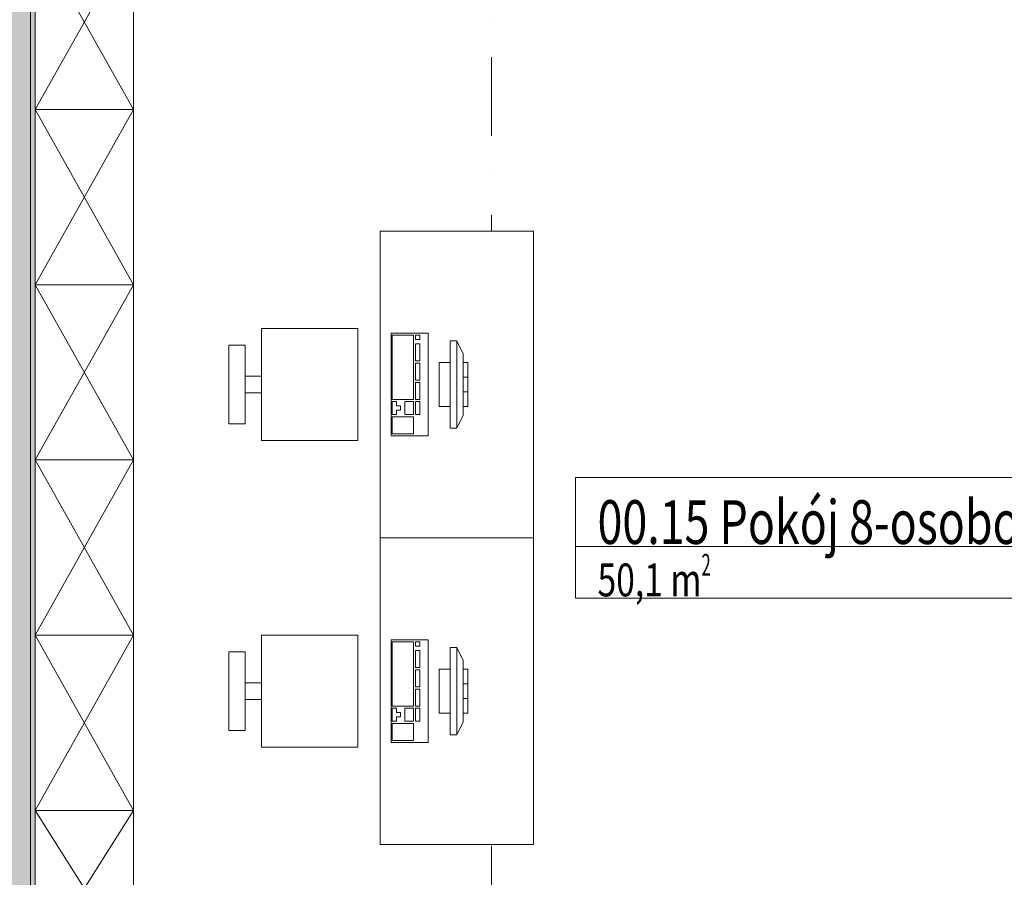
# Model space of a CAD drawing. Units: millimetres. Extents: x -24293 to 72356, y -72147 to 40232.
# Drawn here: x 59947 to 64444, y 30469 to 34384 of the extents above; entities that cross this region are included whole.
import ezdxf
from ezdxf.enums import TextEntityAlignment as Align

# ---------------------------------------------------------------- set-up
doc = ezdxf.new("R2010")
doc.units = ezdxf.units.MM
doc.header["$MEASUREMENT"] = 0
doc.linetypes.add('Kropki i Kreski', pattern=[720, 360, -180, 0, -180])
doc.linetypes.add('Wipeout_Contour', pattern=[1000, 0, -1000])
for name, color, linetype in [('210-A Pomieszczenia', 7, 'Continuous'), ('230-A Ściany działowe', 7, 'Continuous'), ('299-A Wymiary Opisy', 7, 'Continuous'), ('320-W Umeblowanie', 7, 'Continuous'), ('410-K Osie', 7, 'Continuous')]:
    doc.layers.add(name, color=color, linetype=linetype)
doc.styles.add('STYL_AUTOMATYCZNY_1', font='txt')
doc.styles.add('STYL_AUTOMATYCZNY_2', font='txt')
doc.styles.add('STYL_AUTOMATYCZNY_3', font='txt')
doc.dimstyles.new('STYL_AUTOMATYCZNY__2', dxfattribs={"dimtxt": 200, "dimasz": 95, "dimexe": 0.18, "dimexo": 2500, "dimgap": 0, "dimtad": 1, "dimdec": 0, "dimlfac": 0.1, "dimzin": 0, "dimdsep": 46, "dimtxsty": 'STYL_AUTOMATYCZNY_3', "dimblk": 'ARROWHEAD_2', "dimblk1": 'ARROWHEAD_2', "dimblk2": 'ARROWHEAD_2', "dimcen": 0.09, "dimclrd": 154, "dimclre": 154, "dimclrt": 154, "dimadec": 1, "dimazin": 0, "dimtfac": 1, "dimtdec": 4, "dimtmove": 0, "dimatfit": 3, "dimfxl": 0, "dimtolj": 1, "dimtzin": 0, "dimarcsym": 0})

# ---------------------------------------------------------------- blocks, each defined once
blk = doc.blocks.new('Pokój 8-osobowy_00.15_35', base_point=(63720.4, 32018.7))
at = {"layer": '210-A Pomieszczenia', "color": 252, "linetype": 'Continuous', "lineweight": 5, "flags": 128}
blk.add_lwpolyline([(60016.6, 36373.8), (60016.6, 30063.8), (67956.6, 30063.8), (67956.6, 36373.8)], close=True, dxfattribs=at)
at = {"color": 254, "linetype": 'Wipeout_Contour', "lineweight": 0, "ltscale": 285260.599885}
blk.add_wipeout([(62486.2, 32293.7), (62486.2, 31743.7), (64954.6, 31743.7), (64954.6, 32293.7)], dxfattribs=at).dxf.layer = '210-A Pomieszczenia'
at = {"layer": '210-A Pomieszczenia', "color": 154, "linetype": 'Continuous', "lineweight": 13}
for p, q in [((62486.2, 32293.7), (64954.6, 32293.7)), ((62486.2, 31979.4), (62486.2, 32293.7)), ((64954.6, 31979.4), (62486.2, 31979.4)), ((62486.2, 31979.4), (64954.6, 31979.4)), ((62486.2, 31743.7), (62486.2, 31979.4)), ((64954.6, 31743.7), (62486.2, 31743.7))]:
    blk.add_line(p, q, dxfattribs=at)
at = {"layer": '210-A Pomieszczenia', "color": 154, "lineweight": 13, "attachment_point": 1}
for s, insert, char_height, style in [('{\\A1;\\W0.75000x;00.15 Pokój 8-osobowy{\\A1;\\H0.66000x;\\W0.75000x;\\S^  ;}{\\A1;\\H0.66000x;\\W0.75000x;\\S^  ;}}', (62586.2, 32248.7), 200, 'STYL_AUTOMATYCZNY_1'), ('{\\A1;\\W0.75000x;50,1{\\A1;\\H0.66000x;\\W0.75000x;\\S^  ;} m{\\A1;\\H0.66000x;\\W0.75000x;\\S2^  ;}}', (62586.2, 31945.1), 150, 'STYL_AUTOMATYCZNY_2')]:
    blk.add_mtext(s, dxfattribs=dict(at, insert=insert, char_height=char_height, style=style))
blk = doc.blocks.new('Ściana_102', base_point=(60016.6, 36518.8))
at = {"layer": '230-A Ściany działowe', "linetype": 'Continuous', "lineweight": 0}
for points in [[(59996.6, 30043.8), (59996.6, 36373.8), (59876.6, 36373.8), (59876.6, 30043.8)], [(60016.6, 30063.8), (60016.6, 36373.8), (59996.6, 36373.8), (59996.6, 30063.8)]]:
    blk.add_hatch(color=8, dxfattribs=at).paths.add_polyline_path(points)
at = {"layer": '230-A Ściany działowe', "color": 7, "linetype": 'Continuous', "lineweight": 13}
blk.add_line((59996.6, 30043.8), (59996.6, 36373.8), dxfattribs=at)
at = {"layer": '230-A Ściany działowe', "color": 7, "linetype": 'Continuous', "lineweight": 15, "flags": 128}
blk.add_lwpolyline([(60016.6, 30063.8), (60016.6, 36373.8)], dxfattribs=at)
blk = doc.blocks.new('Standardowy znacznik osi[17]', base_point=(62101.6, 38813.8))
at = {"layer": '410-K Osie', "color": 1, "linetype": 'Kropki i Kreski', "lineweight": 13}
blk.add_line((62101.6, 37813.8), (62101.6, 3723.8), dxfattribs=at)
at = {"layer": '410-K Osie', "color": 154, "lineweight": 13, "style": 'STYL_AUTOMATYCZNY_1'}
for tag, p in [('AC_MarkerText_1_0', (62101.6, 39463.8)), ('AC_MarkerText_1_1', (62101.6, 2573.8))]:
    blk.add_attdef(tag, text='', height=500, rotation=360, dxfattribs=at).set_placement(p, align=Align.TOP_CENTER)
blk = doc.blocks.new('Stanowisko biurowe_ pojedyncze 25[118]', base_point=(62293.1, 32018.4))
at = {"color": 254, "linetype": 'Wipeout_Contour', "lineweight": 0, "ltscale": 280224.301937}
blk.add_wipeout([(62293.1, 32018.4), (62293.1, 33418.4), (61593.1, 33418.4), (61593.1, 32018.4)], dxfattribs=at).dxf.layer = '320-W Umeblowanie'
at = {"color": 254, "linetype": 'Wipeout_Contour', "lineweight": 0, "ltscale": 277840.520243}
blk.add_wipeout([(61491.2, 32463.4), (61491.2, 32973.4), (61051.2, 32973.4), (61051.2, 32463.4)], dxfattribs=at).dxf.layer = '320-W Umeblowanie'
at = {"color": 254, "linetype": 'Wipeout_Contour', "lineweight": 0, "ltscale": 276666.995199}
blk.add_wipeout([(60901.2, 32538.4), (60976.2, 32538.4), (60976.2, 32898.4), (60901.2, 32898.4)], dxfattribs=at).dxf.layer = '320-W Umeblowanie'
at = {"layer": '320-W Umeblowanie', "color": 252, "linetype": 'Continuous', "lineweight": 5, "flags": 128}
for points in [[(62293.1, 32018.4), (62293.1, 33418.4), (61593.1, 33418.4), (61593.1, 32018.4)], [(61491.2, 32463.4), (61491.2, 32973.4), (61051.2, 32973.4), (61051.2, 32463.4)], [(60901.2, 32538.4), (60976.2, 32538.4), (60976.2, 32898.4), (60901.2, 32898.4)]]:
    blk.add_lwpolyline(points, close=True, dxfattribs=at)
at = {"color": 254, "linetype": 'Wipeout_Contour', "lineweight": 0, "ltscale": 279453.740045}
blk.add_wipeout([(61813.1, 32953.4), (61643.1, 32953.4), (61643.1, 32483.4), (61813.1, 32483.4)], dxfattribs=at).dxf.layer = '320-W Umeblowanie'
at = {"color": 254, "linetype": 'Wipeout_Contour', "lineweight": 0, "ltscale": 980691.674514}
blk.add_wipeout([(61913.1, 32918.4), (61913.1, 32818.4), (61863.1, 32818.4), (61863.1, 32618.4), (61913.1, 32618.4), (61913.1, 32518.4), (61943.1, 32518.4), (61973.1, 32578.4), (61973.1, 32618.4), (61993.1, 32618.4), (61993.1, 32818.4), (61973.1, 32818.4), (61973.1, 32858.4), (61943.1, 32918.4)], dxfattribs=at).dxf.layer = '320-W Umeblowanie'
at = {"color": 254, "linetype": 'Wipeout_Contour', "lineweight": 0, "ltscale": 276930.65021}
blk.add_wipeout([(61051.2, 32755.9), (60976.2, 32755.9), (60976.2, 32680.9), (61051.2, 32680.9)], dxfattribs=at).dxf.layer = '320-W Umeblowanie'
at = {"layer": '320-W Umeblowanie', "color": 252, "linetype": 'Continuous', "lineweight": 5}
for p, q in [((61648, 32943.6), (61648, 32649.9)), ((61744.9, 32943.6), (61648, 32943.6)), ((61744.9, 32649.9), (61744.9, 32943.6)), ((61754.6, 32943.6), (61754.6, 32924)), ((61774, 32943.6), (61754.6, 32943.6)), ((61754.6, 32924), (61774, 32924)), ((61774, 32924), (61774, 32943.6)), ((61754.6, 32904.4), (61754.6, 32826.1)), ((61774, 32904.4), (61754.6, 32904.4)), ((61774, 32826.1), (61774, 32904.4)), ((61913.1, 32918.4), (61913.1, 32518.4)), ((61943.1, 32918.4), (61913.1, 32918.4)), ((61943.1, 32518.4), (61943.1, 32918.4)), ((61943.1, 32918.4), (61973.1, 32858.4)), ((61973.1, 32858.4), (61973.1, 32578.4)), ((61754.6, 32826.1), (61774, 32826.1)), ((61754.6, 32816.3), (61754.6, 32738)), ((61774, 32816.3), (61754.6, 32816.3)), ((61774, 32738), (61774, 32816.3)), ((61863.1, 32818.4), (61863.1, 32618.4)), ((61913.1, 32818.4), (61863.1, 32818.4)), ((61913.1, 32618.4), (61913.1, 32818.4)), ((61973.1, 32818.4), (61973.1, 32618.4)), ((61993.1, 32818.4), (61973.1, 32818.4)), ((61993.1, 32618.4), (61993.1, 32818.4)), ((61973.1, 32751.7), (61993.1, 32751.7)), ((61754.6, 32738), (61774, 32738)), ((61754.6, 32728.2), (61754.6, 32649.9)), ((61774, 32728.2), (61754.6, 32728.2)), ((61774, 32649.9), (61774, 32728.2)), ((61973.1, 32685.1), (61993.1, 32685.1)), ((61648, 32649.9), (61744.9, 32649.9)), ((61648, 32640.1), (61648, 32581.3)), ((61667.4, 32640.1), (61648, 32640.1)), ((61667.4, 32620.5), (61667.4, 32640.1)), ((61686.8, 32620.5), (61667.4, 32620.5)), ((61686.8, 32600.9), (61686.8, 32620.5)), ((61706.2, 32640.1), (61706.2, 32581.3)), ((61744.9, 32640.1), (61706.2, 32640.1)), ((61744.9, 32581.3), (61744.9, 32640.1)), ((61754.6, 32649.9), (61774, 32649.9)), ((61754.6, 32640.1), (61754.6, 32581.3)), ((61774, 32640.1), (61754.6, 32640.1)), ((61774, 32581.3), (61774, 32640.1)), ((61863.1, 32618.4), (61913.1, 32618.4)), ((61973.1, 32618.4), (61993.1, 32618.4)), ((61648, 32581.3), (61667.4, 32581.3)), ((61648, 32571.5), (61648, 32493.2)), ((61744.9, 32571.5), (61648, 32571.5)), ((61667.4, 32581.3), (61667.4, 32600.9)), ((61667.4, 32600.9), (61686.8, 32600.9)), ((61706.2, 32581.3), (61744.9, 32581.3)), ((61744.9, 32493.2), (61744.9, 32571.5)), ((61754.6, 32581.3), (61774, 32581.3)), ((61943.1, 32518.4), (61973.1, 32578.4)), ((61648, 32493.2), (61744.9, 32493.2)), ((61913.1, 32518.4), (61943.1, 32518.4))]:
    blk.add_line(p, q, dxfattribs=at)
at = {"layer": '320-W Umeblowanie', "color": 252, "linetype": 'Continuous', "lineweight": 5, "flags": 128}
for points in [[(61813.1, 32953.4), (61643.1, 32953.4), (61643.1, 32483.4), (61813.1, 32483.4)], [(61051.2, 32755.9), (60976.2, 32755.9), (60976.2, 32680.9), (61051.2, 32680.9)]]:
    blk.add_lwpolyline(points, close=True, dxfattribs=at)
blk = doc.blocks.new('Stanowisko biurowe_ pojedyncze 25[119]', base_point=(62293.1, 30618.4))
at = {"color": 254, "linetype": 'Wipeout_Contour', "lineweight": 0, "ltscale": 277653.238349}
blk.add_wipeout([(62293.1, 30618.4), (62293.1, 32018.4), (61593.1, 32018.4), (61593.1, 30618.4)], dxfattribs=at).dxf.layer = '320-W Umeblowanie'
at = {"color": 254, "linetype": 'Wipeout_Contour', "lineweight": 0, "ltscale": 275247.042358}
blk.add_wipeout([(61491.2, 31063.4), (61491.2, 31573.4), (61051.2, 31573.4), (61051.2, 31063.4)], dxfattribs=at).dxf.layer = '320-W Umeblowanie'
at = {"color": 254, "linetype": 'Wipeout_Contour', "lineweight": 0, "ltscale": 274062.418546}
blk.add_wipeout([(60901.2, 31138.4), (60976.2, 31138.4), (60976.2, 31498.4), (60901.2, 31498.4)], dxfattribs=at).dxf.layer = '320-W Umeblowanie'
at = {"layer": '320-W Umeblowanie', "color": 252, "linetype": 'Continuous', "lineweight": 5, "flags": 128}
for points in [[(62293.1, 30618.4), (62293.1, 32018.4), (61593.1, 32018.4), (61593.1, 30618.4)], [(61491.2, 31063.4), (61491.2, 31573.4), (61051.2, 31573.4), (61051.2, 31063.4)], [(60901.2, 31138.4), (60976.2, 31138.4), (60976.2, 31498.4), (60901.2, 31498.4)]]:
    blk.add_lwpolyline(points, close=True, dxfattribs=at)
at = {"color": 254, "linetype": 'Wipeout_Contour', "lineweight": 0, "ltscale": 276875.386658}
blk.add_wipeout([(61813.1, 31553.4), (61643.1, 31553.4), (61643.1, 31083.4), (61813.1, 31083.4)], dxfattribs=at).dxf.layer = '320-W Umeblowanie'
at = {"color": 254, "linetype": 'Wipeout_Contour', "lineweight": 0, "ltscale": 971691.573645}
blk.add_wipeout([(61913.1, 31518.4), (61913.1, 31418.4), (61863.1, 31418.4), (61863.1, 31218.4), (61913.1, 31218.4), (61913.1, 31118.4), (61943.1, 31118.4), (61973.1, 31178.4), (61973.1, 31218.4), (61993.1, 31218.4), (61993.1, 31418.4), (61973.1, 31418.4), (61973.1, 31458.4), (61943.1, 31518.4)], dxfattribs=at).dxf.layer = '320-W Umeblowanie'
at = {"color": 254, "linetype": 'Wipeout_Contour', "lineweight": 0, "ltscale": 274328.563366}
blk.add_wipeout([(61051.2, 31355.9), (60976.2, 31355.9), (60976.2, 31280.9), (61051.2, 31280.9)], dxfattribs=at).dxf.layer = '320-W Umeblowanie'
at = {"layer": '320-W Umeblowanie', "color": 252, "linetype": 'Continuous', "lineweight": 5}
for p, q in [((61648, 31543.6), (61648, 31249.9)), ((61744.9, 31543.6), (61648, 31543.6)), ((61744.9, 31249.9), (61744.9, 31543.6)), ((61754.6, 31543.6), (61754.6, 31524)), ((61774, 31543.6), (61754.6, 31543.6)), ((61774, 31524), (61774, 31543.6)), ((61754.6, 31524), (61774, 31524)), ((61754.6, 31504.4), (61754.6, 31426.1)), ((61774, 31504.4), (61754.6, 31504.4)), ((61774, 31426.1), (61774, 31504.4)), ((61913.1, 31518.4), (61913.1, 31118.4)), ((61943.1, 31518.4), (61913.1, 31518.4)), ((61943.1, 31118.4), (61943.1, 31518.4)), ((61943.1, 31518.4), (61973.1, 31458.4)), ((61973.1, 31458.4), (61973.1, 31178.4)), ((61754.6, 31426.1), (61774, 31426.1)), ((61754.6, 31416.3), (61754.6, 31338)), ((61774, 31416.3), (61754.6, 31416.3)), ((61774, 31338), (61774, 31416.3)), ((61863.1, 31418.4), (61863.1, 31218.4)), ((61913.1, 31418.4), (61863.1, 31418.4)), ((61913.1, 31218.4), (61913.1, 31418.4)), ((61973.1, 31418.4), (61973.1, 31218.4)), ((61993.1, 31418.4), (61973.1, 31418.4)), ((61993.1, 31218.4), (61993.1, 31418.4)), ((61973.1, 31351.7), (61993.1, 31351.7)), ((61754.6, 31338), (61774, 31338)), ((61754.6, 31328.2), (61754.6, 31249.9)), ((61774, 31328.2), (61754.6, 31328.2)), ((61774, 31249.9), (61774, 31328.2)), ((61973.1, 31285.1), (61993.1, 31285.1)), ((61648, 31249.9), (61744.9, 31249.9)), ((61648, 31240.1), (61648, 31181.3)), ((61667.4, 31240.1), (61648, 31240.1)), ((61667.4, 31220.5), (61667.4, 31240.1)), ((61686.8, 31220.5), (61667.4, 31220.5)), ((61686.8, 31200.9), (61686.8, 31220.5)), ((61706.2, 31240.1), (61706.2, 31181.3)), ((61744.9, 31240.1), (61706.2, 31240.1)), ((61744.9, 31181.3), (61744.9, 31240.1)), ((61754.6, 31249.9), (61774, 31249.9)), ((61754.6, 31240.1), (61754.6, 31181.3)), ((61774, 31240.1), (61754.6, 31240.1)), ((61774, 31181.3), (61774, 31240.1)), ((61863.1, 31218.4), (61913.1, 31218.4)), ((61973.1, 31218.4), (61993.1, 31218.4)), ((61648, 31181.3), (61667.4, 31181.3)), ((61648, 31171.5), (61648, 31093.2)), ((61744.9, 31171.5), (61648, 31171.5)), ((61667.4, 31181.3), (61667.4, 31200.9)), ((61667.4, 31200.9), (61686.8, 31200.9)), ((61706.2, 31181.3), (61744.9, 31181.3)), ((61744.9, 31093.2), (61744.9, 31171.5)), ((61754.6, 31181.3), (61774, 31181.3)), ((61943.1, 31118.4), (61973.1, 31178.4)), ((61648, 31093.2), (61744.9, 31093.2)), ((61913.1, 31118.4), (61943.1, 31118.4))]:
    blk.add_line(p, q, dxfattribs=at)
at = {"layer": '320-W Umeblowanie', "color": 252, "linetype": 'Continuous', "lineweight": 5, "flags": 128}
for points in [[(61813.1, 31553.4), (61643.1, 31553.4), (61643.1, 31083.4), (61813.1, 31083.4)], [(61051.2, 31355.9), (60976.2, 31355.9), (60976.2, 31280.9), (61051.2, 31280.9)]]:
    blk.add_lwpolyline(points, close=True, dxfattribs=at)
blk = doc.blocks.new('Szafka biurowa 02 25[124]', base_point=(60466.6, 34773.8))
at = {"color": 254, "linetype": 'Wipeout_Contour', "lineweight": 0, "ltscale": 277438.058505}
blk.add_wipeout([(60466.6, 34773.8), (60016.6, 34773.8), (60016.6, 33973.8), (60466.6, 33973.8)], dxfattribs=at).dxf.layer = '320-W Umeblowanie'
at = {"layer": '320-W Umeblowanie', "color": 252, "linetype": 'Continuous', "lineweight": 5}
for p, q in [((60466.6, 34773.8), (60016.6, 33973.8)), ((60466.6, 33973.8), (60016.6, 34773.8))]:
    blk.add_line(p, q, dxfattribs=at)
at = {"layer": '320-W Umeblowanie', "color": 252, "linetype": 'Continuous', "lineweight": 5, "flags": 128}
blk.add_lwpolyline([(60466.6, 34773.8), (60466.6, 33973.8), (60016.6, 33973.8), (60016.6, 34773.8)], close=True, dxfattribs=at)
blk = doc.blocks.new('Szafka biurowa 02 25[125]', base_point=(60466.6, 33973.8))
at = {"color": 254, "linetype": 'Wipeout_Contour', "lineweight": 0, "ltscale": 275866.201713}
blk.add_wipeout([(60466.6, 33973.8), (60016.6, 33973.8), (60016.6, 33173.8), (60466.6, 33173.8)], dxfattribs=at).dxf.layer = '320-W Umeblowanie'
at = {"layer": '320-W Umeblowanie', "color": 252, "linetype": 'Continuous', "lineweight": 5}
for p, q in [((60466.6, 33973.8), (60016.6, 33173.8)), ((60466.6, 33173.8), (60016.6, 33973.8))]:
    blk.add_line(p, q, dxfattribs=at)
at = {"layer": '320-W Umeblowanie', "color": 252, "linetype": 'Continuous', "lineweight": 5, "flags": 128}
blk.add_lwpolyline([(60466.6, 33973.8), (60466.6, 33173.8), (60016.6, 33173.8), (60016.6, 33973.8)], close=True, dxfattribs=at)
blk = doc.blocks.new('Szafka biurowa 02 25[126]', base_point=(60466.6, 33173.8))
at = {"color": 254, "linetype": 'Wipeout_Contour', "lineweight": 0, "ltscale": 274322.667986}
blk.add_wipeout([(60466.6, 33173.8), (60016.6, 33173.8), (60016.6, 32373.8), (60466.6, 32373.8)], dxfattribs=at).dxf.layer = '320-W Umeblowanie'
at = {"layer": '320-W Umeblowanie', "color": 252, "linetype": 'Continuous', "lineweight": 5}
for p, q in [((60466.6, 33173.8), (60016.6, 32373.8)), ((60466.6, 32373.8), (60016.6, 33173.8))]:
    blk.add_line(p, q, dxfattribs=at)
at = {"layer": '320-W Umeblowanie', "color": 252, "linetype": 'Continuous', "lineweight": 5, "flags": 128}
blk.add_lwpolyline([(60466.6, 33173.8), (60466.6, 32373.8), (60016.6, 32373.8), (60016.6, 33173.8)], close=True, dxfattribs=at)
blk = doc.blocks.new('Szafka biurowa 02 25[127]', base_point=(60466.6, 32373.8))
at = {"color": 254, "linetype": 'Wipeout_Contour', "lineweight": 0, "ltscale": 272807.938054}
blk.add_wipeout([(60466.6, 32373.8), (60016.6, 32373.8), (60016.6, 31573.8), (60466.6, 31573.8)], dxfattribs=at).dxf.layer = '320-W Umeblowanie'
at = {"layer": '320-W Umeblowanie', "color": 252, "linetype": 'Continuous', "lineweight": 5}
for p, q in [((60466.6, 32373.8), (60016.6, 31573.8)), ((60466.6, 31573.8), (60016.6, 32373.8))]:
    blk.add_line(p, q, dxfattribs=at)
at = {"layer": '320-W Umeblowanie', "color": 252, "linetype": 'Continuous', "lineweight": 5, "flags": 128}
blk.add_lwpolyline([(60466.6, 32373.8), (60466.6, 31573.8), (60016.6, 31573.8), (60016.6, 32373.8)], close=True, dxfattribs=at)
blk = doc.blocks.new('Szafka biurowa 02 25[128]', base_point=(60466.6, 31573.8))
at = {"color": 254, "linetype": 'Wipeout_Contour', "lineweight": 0, "ltscale": 271322.494307}
blk.add_wipeout([(60466.6, 31573.8), (60016.6, 31573.8), (60016.6, 30773.8), (60466.6, 30773.8)], dxfattribs=at).dxf.layer = '320-W Umeblowanie'
at = {"layer": '320-W Umeblowanie', "color": 252, "linetype": 'Continuous', "lineweight": 5}
for p, q in [((60466.6, 31573.8), (60016.6, 30773.8)), ((60466.6, 30773.8), (60016.6, 31573.8))]:
    blk.add_line(p, q, dxfattribs=at)
at = {"layer": '320-W Umeblowanie', "color": 252, "linetype": 'Continuous', "lineweight": 5, "flags": 128}
blk.add_lwpolyline([(60466.6, 31573.8), (60466.6, 30773.8), (60016.6, 30773.8), (60016.6, 31573.8)], close=True, dxfattribs=at)
blk = doc.blocks.new('Szafka biurowa 02 25[129]', base_point=(60466.6, 30773.8))
at = {"color": 254, "linetype": 'Wipeout_Contour', "lineweight": 0, "ltscale": 269947.101709}
blk.add_wipeout([(60466.6, 30773.8), (60016.6, 30773.8), (60016.6, 30063.8), (60466.6, 30063.8)], dxfattribs=at).dxf.layer = '320-W Umeblowanie'
at = {"layer": '320-W Umeblowanie', "color": 252, "linetype": 'Continuous', "lineweight": 5}
for p, q in [((60466.6, 30773.8), (60016.6, 30063.8)), ((60466.6, 30063.8), (60016.6, 30773.8))]:
    blk.add_line(p, q, dxfattribs=at)
at = {"layer": '320-W Umeblowanie', "color": 252, "linetype": 'Continuous', "lineweight": 5, "flags": 128}
blk.add_lwpolyline([(60466.6, 30773.8), (60466.6, 30063.8), (60016.6, 30063.8), (60016.6, 30773.8)], close=True, dxfattribs=at)
blk = doc.blocks.new('*D1017')
at = {"layer": '299-A Wymiary Opisy', "color": 154, "linetype": 'Continuous', "lineweight": 13}
for p, q in [((70009.1, 36827.8), (69884.1, 36899.9)), ((69946.6, 36863.8), (69946.6, 36925)), ((70040.3, 36863.8), (69852.8, 36863.8)), ((69946.6, 4673.8), (69946.6, 36863.8)), ((69884.1, 4709.9), (70009.1, 4637.7)), ((70040.3, 4673.8), (54446.6, 4673.8)), ((69946.6, 4612.7), (69946.6, 4673.8))]:
    blk.add_line(p, q, dxfattribs=at)
at = {"layer": '299-A Wymiary Opisy', "color": 154, "lineweight": 13, "insert": (69910, 20512.4), "char_height": 200, "attachment_point": 7, "rotation": 90, "style": 'STYL_AUTOMATYCZNY_2'}
blk.add_mtext('{\\A1;\\W0.75000x;3\xa0219}', dxfattribs=at)
blk = doc.blocks.new('ARROWHEAD_2')
at = {"color": 0, "linetype": 'Continuous', "lineweight": 0}
for p, q in [((-0.378, -0.655), (0.378, 0.655)), ((0, 0), (-1, 0))]:
    blk.add_line(p, q, dxfattribs=at)

msp = doc.modelspace()

# ---------------------------------------------------------------- linework, layer by layer
at = {"layer": '210-A Pomieszczenia', "color": 254, "linetype": 'Continuous', "lineweight": 5, "flags": 128}
msp.add_lwpolyline([(60016.6, 36373.8), (60016.6, 30063.8), (67956.6, 30063.8), (67956.6, 36373.8)], close=True, dxfattribs=at)

# ---------------------------------------------------------------- next in the draw order: block references
at = {"layer": '210-A Pomieszczenia', "color": 154, "linetype": 'Continuous', "lineweight": 13}
msp.add_blockref('Pokój 8-osobowy_00.15_35', (63720.4, 32018.7), dxfattribs=at)

# ---------------------------------------------------------------- next in the draw order: block references
at = {"layer": '230-A Ściany działowe', "color": 7, "lineweight": 25}
msp.add_blockref('Ściana_102', (60016.6, 36518.8), dxfattribs=at)
at = {"layer": '410-K Osie', "color": 251, "linetype": 'Continuous', "lineweight": 13}
msp.add_blockref('Standardowy znacznik osi[17]', (62101.6, 38813.8), dxfattribs=at)

# ---------------------------------------------------------------- next in the draw order: block references
at = {"layer": '320-W Umeblowanie', "color": 252, "linetype": 'Continuous', "lineweight": 5}
for name, p in [('Szafka biurowa 02 25[124]', (60466.6, 34773.8)), ('Stanowisko biurowe_ pojedyncze 25[118]', (62293.1, 32018.4))]:
    msp.add_blockref(name, p, dxfattribs=at)

# ---------------------------------------------------------------- next in the draw order: block references
for name, p in [('Szafka biurowa 02 25[125]', (60466.6, 33973.8)), ('Stanowisko biurowe_ pojedyncze 25[119]', (62293.1, 30618.4))]:
    msp.add_blockref(name, p, dxfattribs=at)

# ---------------------------------------------------------------- next in the draw order: block references
msp.add_blockref('Szafka biurowa 02 25[126]', (60466.6, 33173.8), dxfattribs=at)

# ---------------------------------------------------------------- next in the draw order: block references
msp.add_blockref('Szafka biurowa 02 25[127]', (60466.6, 32373.8), dxfattribs=at)

# ---------------------------------------------------------------- next in the draw order: block references
msp.add_blockref('Szafka biurowa 02 25[128]', (60466.6, 31573.8), dxfattribs=at)

# ---------------------------------------------------------------- next in the draw order: block references
msp.add_blockref('Szafka biurowa 02 25[129]', (60466.6, 30773.8), dxfattribs=at)

# ---------------------------------------------------------------- next in the draw order: dimensions: what is measured, and where the dimension line sits
at = {"layer": '299-A Wymiary Opisy', "color": 154, "linetype": 'Continuous', "lineweight": 13}
dim = msp.add_linear_dim(base=(69946.6, 36863.8), p1=(51946.6, 4673.8), p2=(68446.6, 36863.8), angle=90, dimstyle='STYL_AUTOMATYCZNY__2', dxfattribs=at)
dim.commit()
dim.dimension.update_dxf_attribs({"geometry": '*D1017', "text_midpoint": (69806.6, 20855.9), "dimtype": 160, "text_rotation": 90})

doc.saveas('drawing.dxf')
